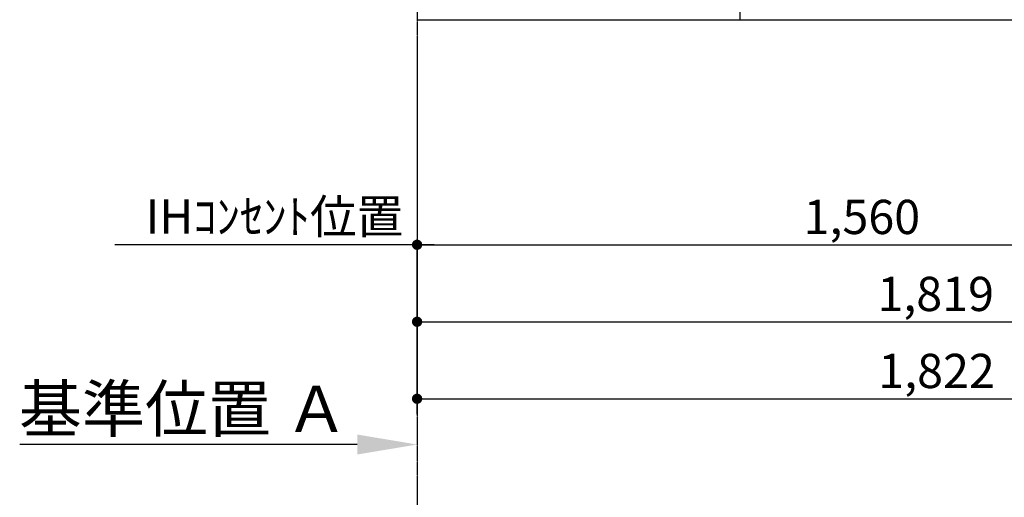
# Model space of a CAD drawing. Units: inches. Extents: x 0 to 26473, y -25 to 8845.
# Drawn here: x 17076 to 18803, y 1198 to 2035 of the extents above; entities that cross this region are included whole.
import ezdxf

# ---------------------------------------------------------------- set-up
doc = ezdxf.new("R2010")
doc.units = ezdxf.units.IN
doc.header["$MEASUREMENT"] = 0
doc.linetypes.add('CENTER', pattern=[2, 1.25, -0.25, 0.25, -0.25])
doc.layers.get('DEFPOINTS').update_dxf_attribs({"color": 146})
for name, color, linetype in [('111-壁仕上', 3, 'Continuous'), ('120-キャビネット（外）', 7, 'Continuous'), ('166-寸法B', 11, 'Continuous')]:
    doc.layers.add(name, color=color, linetype=linetype)
doc.styles.add('KH001', font='txt')
doc.dimstyles.new('KH1xx030', dxfattribs={"dimscale": 30, "dimtxt": 2, "dimasz": 0.6, "dimexe": 0.3, "dimexo": 1.2, "dimgap": 0.5, "dimtad": 3, "dimdec": 1, "dimdsep": 46, "dimlunit": 6, "dimtxsty": 'KH001', "dimblk": 'DOT', "dimcen": 1, "dimdle": 1, "dimclrd": 256, "dimclre": 256, "dimclrt": 256, "dimadec": 0, "dimazin": 0, "dimtfac": 1, "dimtdec": 1, "dimtix": 1, "dimtmove": 2, "dimatfit": 3, "dimldrblk": 'CLOSEDBLANK', "dimfxl": 1, "dimtolj": 1, "dimtzin": 0, "dimlwd": -1, "dimlwe": -1, "dimarcsym": 0})

# ---------------------------------------------------------------- blocks, each defined once
blk = doc.blocks.new('_Dot')
at = {"color": 0, "linetype": 'ByBlock', "lineweight": -2}
blk.add_line((-0.5, 0), (-1, 0), dxfattribs=at)
at = {"color": 0, "linetype": 'ByBlock', "const_width": 0.5}
blk.add_lwpolyline([(-0.25, 0, 1), (0.25, 0, 1)], format="xyb", close=True, dxfattribs=at)
blk = doc.blocks.new('*D828')
at = {"layer": '166-寸法B'}
for p, q in [((17772.9, 1999.1), (17772.9, 1496.5)), ((19591.9, 1999.1), (19591.9, 1496.5)), ((17790.9, 1505.5), (19573.9, 1505.5))]:
    blk.add_line(p, q, dxfattribs=at)
at = {"layer": 'DEFPOINTS', "color": 0}
for p in [(17772.9, 2035.1), (19591.9, 2035.1), (19591.9, 1505.5)]:
    blk.add_point(p, dxfattribs=at)
at = {"layer": '166-寸法B', "linetype": 'ByBlock', "xscale": 18, "yscale": 18, "zscale": 18, "rotation": 180}
blk.add_blockref('_Dot', (17772.9, 1505.5), dxfattribs=at)
at = {"layer": '166-寸法B', "linetype": 'ByBlock', "xscale": 18, "yscale": 18, "zscale": 18}
blk.add_blockref('_Dot', (19591.9, 1505.5), dxfattribs=at)
at = {"layer": '166-寸法B', "insert": (18682.4, 1554.3), "char_height": 60, "attachment_point": 5, "style": 'KH001'}
blk.add_mtext('\\A1;1,819', dxfattribs=at)
blk = doc.blocks.new('_ClosedBlank')
at = {"color": 0, "linetype": 'ByBlock', "lineweight": -2}
for p, q in [((-1, 0.167), (0, 0)), ((-1, 0.167), (-1, -0.167)), ((0, 0), (-1, -0.167))]:
    blk.add_line(p, q, dxfattribs=at)
blk = doc.blocks.new('*D845')
at = {"layer": '166-寸法B'}
for p, q in [((17772.9, 1999.1), (17772.9, 1361.5)), ((19594.9, 1999.1), (19594.9, 1361.5)), ((17790.9, 1370.5), (19576.9, 1370.5))]:
    blk.add_line(p, q, dxfattribs=at)
at = {"layer": 'DEFPOINTS', "color": 0}
for p in [(17772.9, 2035.1), (19594.9, 2035.1), (19594.9, 1370.5)]:
    blk.add_point(p, dxfattribs=at)
at = {"layer": '166-寸法B', "linetype": 'ByBlock', "xscale": 18, "yscale": 18, "zscale": 18, "rotation": 180}
blk.add_blockref('_Dot', (17772.9, 1370.5), dxfattribs=at)
at = {"layer": '166-寸法B', "linetype": 'ByBlock', "xscale": 18, "yscale": 18, "zscale": 18}
blk.add_blockref('_Dot', (19594.9, 1370.5), dxfattribs=at)
at = {"layer": '166-寸法B', "insert": (18683.9, 1419.3), "char_height": 60, "attachment_point": 5, "style": 'KH001'}
blk.add_mtext('\\A1;1,822', dxfattribs=at)
blk = doc.blocks.new('*D854')
at = {"layer": '166-寸法B'}
for p, q in [((17772.9, 1320.3), (17772.9, 1293.3)), ((17667.9, 1290.3), (17076, 1290.3))]:
    blk.add_line(p, q, dxfattribs=at)
blk.add_solid([(17667.9, 1272.8), (17667.9, 1307.8), (17772.9, 1290.3)], dxfattribs=at)
at = {"layer": 'DEFPOINTS', "color": 0}
for p in [(17085, 1290.3), (17772.9, 1290.3), (17085, 1202.7)]:
    blk.add_point(p, dxfattribs=at)
at = {"layer": '166-寸法B', "insert": (17363.3, 1352.8), "char_height": 81, "attachment_point": 5, "style": 'KH001'}
blk.add_mtext('\\A1;基準位置 Ａ', dxfattribs=at)
blk = doc.blocks.new('_None')
blk = doc.blocks.new('*D932')
at = {"layer": '166-寸法B'}
for p, q in [((19332.9, 1999.1), (19332.9, 1631.5)), ((17772.9, 1551.8), (17772.9, 1649.5)), ((17790.9, 1640.5), (19314.9, 1640.5))]:
    blk.add_line(p, q, dxfattribs=at)
at = {"layer": 'DEFPOINTS', "color": 0}
for p in [(19332.9, 2035.1), (19332.9, 1640.5), (17772.9, 1515.8)]:
    blk.add_point(p, dxfattribs=at)
at = {"layer": '166-寸法B', "linetype": 'ByBlock', "xscale": 18, "yscale": 18, "zscale": 18, "rotation": 180}
blk.add_blockref('_Dot', (17772.9, 1640.5), dxfattribs=at)
at = {"layer": '166-寸法B', "linetype": 'ByBlock', "xscale": 18, "yscale": 18, "zscale": 18}
blk.add_blockref('_Dot', (19332.9, 1640.5), dxfattribs=at)
at = {"layer": '166-寸法B', "insert": (18552.9, 1689.3), "char_height": 60, "attachment_point": 5, "style": 'KH001'}
blk.add_mtext('\\A1;1,560', dxfattribs=at)
blk = doc.blocks.new('*D933')
at = {"layer": '166-寸法B'}
for p, q in [((17802.9, 1640.5), (17242.6, 1640.5)), ((17772.9, 1343.6), (17772.9, 1649.5))]:
    blk.add_line(p, q, dxfattribs=at)
at = {"layer": 'DEFPOINTS', "color": 0}
for p in [(17272.6, 1640.5), (17772.9, 1307.6), (17272.6, 1226.7)]:
    blk.add_point(p, dxfattribs=at)
at = {"layer": '166-寸法B', "insert": (17522.8, 1689.9), "char_height": 60, "attachment_point": 5, "style": 'KH001'}
blk.add_mtext('\\A1;IHｺﾝｾﾝﾄ位置', dxfattribs=at)

msp = doc.modelspace()

# ---------------------------------------------------------------- linework, layer by layer
at = {"layer": '111-壁仕上', "color": 253, "linetype": 'CENTER', "ltscale": 2}
msp.add_line((17772.94, 4959.22), (17772.94, 1182.85), dxfattribs=at)
at = {"layer": '111-壁仕上', "ltscale": 2}
msp.add_line((17772.94, 2035.11), (19924.17, 2035.11), dxfattribs=at)
at = {"layer": '120-キャビネット（外）', "color": 6}
msp.add_lwpolyline([(19572.94, 2135.11), (18338.94, 2135.11), (18338.94, 2035.11), (19572.94, 2035.11)], close=True, dxfattribs=at)

# ---------------------------------------------------------------- dimensions: what is measured, and where the dimension line sits
at = {"layer": '166-寸法B'}
for base, p1, p2, picture, middle in [((19591.94, 1505.46), (17772.94, 2035.11), (19591.94, 2035.11), '*D828', (18682.44, 1554.27)), ((19594.94, 1370.46), (17772.94, 2035.11), (19594.94, 2035.11), '*D845', (18683.94, 1419.27)), ((19332.94, 1640.46), (17772.94, 1515.8), (19332.94, 2035.11), '*D932', (18552.94, 1689.27))]:
    dim = msp.add_linear_dim(base=base, p1=p1, p2=p2, dimstyle='KH1xx030', dxfattribs=at)
    dim.commit()
    dim.dimension.update_dxf_attribs({"geometry": picture, "text_midpoint": middle})
dim = msp.add_linear_dim(base=(17272.62, 1640.46), p1=(17772.94, 1307.6), p2=(17272.62, 1226.72), angle=180, text='IHｺﾝｾﾝﾄ位置', dimstyle='KH1xx030', override={"dimblk1": 'None', "dimblk2": 'None', "dimsah": 1, "dimse2": 1}, dxfattribs=at)
dim.commit()
dim.dimension.update_dxf_attribs({"geometry": '*D933', "text_midpoint": (17522.78, 1689.88)})
dim = msp.add_linear_dim(base=(17084.96, 1290.27), p1=(17772.94, 1290.27), p2=(17084.96, 1202.65), text='基準位置 Ａ', dimstyle='KH1xx030', override={"dimtxt": 2.7, "dimasz": 3.5, "dimexe": 0.1, "dimexo": 1, "dimblk2": 'None', "dimsah": 1, "dimdle": 0.3, "dimse2": 1}, dxfattribs=at)
dim.commit()
dim.dimension.update_dxf_attribs({"geometry": '*D854', "text_midpoint": (17363.3, 1352.76), "dimtype": 160})

doc.saveas('drawing.dxf')
